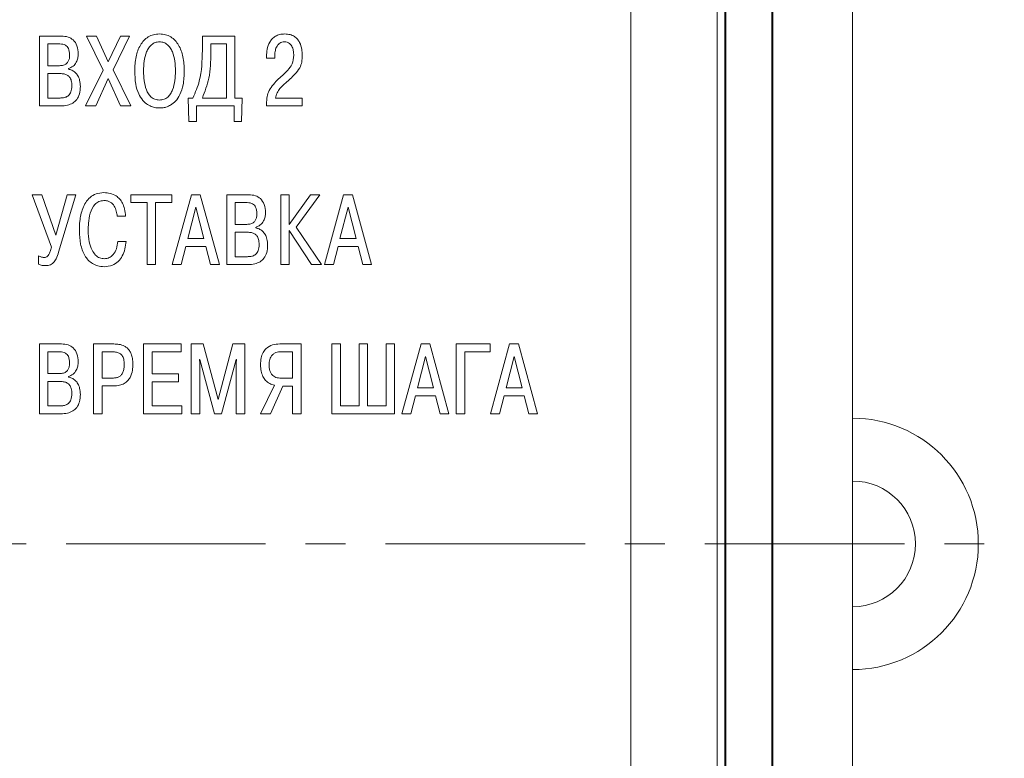
# Model space of a CAD drawing. Units: millimetres. Extents: x 2171 to 3016, y 1129 to 1426.
# Drawn here: x 2307 to 2338, y 1327 to 1350 of the extents above; entities that cross this region are included whole.
import ezdxf
from ezdxf.lldxf.tags import DXFTag

# ---------------------------------------------------------------- set-up
doc = ezdxf.new("R2010")
doc.units = ezdxf.units.MM
doc.linetypes.add('CENTER', pattern=[10.16, 6.35, -1.27, 1.27, -1.27])
for name, color, linetype, lineweight in [('main', 5, 'Continuous', 40), ('text', 7, 'Continuous', 20), ('ОСЕВЫЕ', 1, 'CENTER', 20)]:
    doc.layers.add(name, color=color, linetype=linetype, lineweight=lineweight)
tags = doc.linetypes.add('New Line1', pattern=[0.8, 0.5, -0.3]).pattern_tags.tags
tags[6:7] = [DXFTag(74, 4), DXFTag(75, 0), DXFTag(340, '0'), DXFTag(46, 1.0), DXFTag(50, 0.0), DXFTag(44, 0.0), DXFTag(45, 0.0)]
tags[4:5] = [DXFTag(74, 4), DXFTag(75, 0), DXFTag(340, '0'), DXFTag(46, 1.0), DXFTag(50, 0.0), DXFTag(44, 0.0), DXFTag(45, 0.0)]

msp = doc.modelspace()

# ---------------------------------------------------------------- linework, layer by layer
at = {"layer": 'main', "linetype": 'New Line1', "lineweight": 20, "ltscale": 5}
msp.add_line((2333.217, 1284.271), (2333.216, 1383.271), dxfattribs=at)
at = {"layer": 'main'}
for p, q in [((2330.659, 1380.696), (2330.659, 1286.696)), ((2329.159, 1380.196), (2329.159, 1287.196))]:
    msp.add_line(p, q, dxfattribs=at)
at = {"layer": 'main', "linetype": 'New Line1', "lineweight": 20, "ltscale": 5}
for radius in [4, 2]:
    msp.add_arc((2333.216, 1333.696), radius, 270, 90, dxfattribs=at)
at = {"layer": 'text'}
for p, q in [((2328.909, 1287.446), (2328.909, 1379.946)), ((2326.159, 1295.696), (2326.159, 1371.696)), ((2307.349, 1349.858), (2307.349, 1347.635)), ((2308.048, 1349.858), (2307.349, 1349.858)), ((2308.842, 1349.858), (2309.376, 1348.772)), ((2309.159, 1349.858), (2308.842, 1349.858)), ((2309.539, 1349.035), (2309.159, 1349.858)), ((2309.925, 1349.858), (2309.539, 1349.035)), ((2309.69, 1348.778), (2310.217, 1349.858)), ((2310.217, 1349.858), (2309.925, 1349.858)), ((2313.566, 1349.858), (2312.533, 1349.858)), ((2312.533, 1349.858), (2312.533, 1349.401)), ((2313.566, 1347.886), (2313.566, 1349.858)), ((2307.617, 1349.607), (2308, 1349.607)), ((2307.617, 1348.915), (2307.617, 1349.607)), ((2312.801, 1349.607), (2313.298, 1349.607)), ((2312.801, 1349.331), (2312.801, 1349.607)), ((2313.298, 1349.607), (2313.298, 1347.886)), ((2314.573, 1349.216), (2314.573, 1349.15)), ((2314.573, 1349.15), (2314.835, 1349.15)), ((2314.835, 1349.15), (2314.835, 1349.245)), ((2307.991, 1348.915), (2307.617, 1348.915)), ((2308.271, 1348.804), (2308.271, 1348.82)), ((2309.376, 1348.772), (2308.815, 1347.635)), ((2310.253, 1347.635), (2309.69, 1348.778)), ((2307.617, 1347.886), (2307.617, 1348.664)), ((2307.617, 1348.664), (2308.006, 1348.664)), ((2309.138, 1347.635), (2309.536, 1348.508)), ((2309.536, 1348.508), (2309.931, 1347.635)), ((2308.006, 1347.886), (2307.617, 1347.886)), ((2312.083, 1347.886), (2312.101, 1347.133)), ((2312.234, 1347.886), (2312.083, 1347.886)), ((2313.298, 1347.886), (2312.533, 1347.886)), ((2313.799, 1347.886), (2313.566, 1347.886)), ((2313.781, 1347.133), (2313.799, 1347.886)), ((2315.704, 1347.886), (2314.857, 1347.886)), ((2315.704, 1347.635), (2315.704, 1347.886)), ((2307.349, 1347.635), (2308.024, 1347.635)), ((2308.815, 1347.635), (2309.138, 1347.635)), ((2309.931, 1347.635), (2310.253, 1347.635)), ((2312.343, 1347.635), (2313.539, 1347.635)), ((2312.343, 1347.133), (2312.343, 1347.635)), ((2313.539, 1347.635), (2313.539, 1347.133)), ((2314.567, 1347.635), (2315.704, 1347.635)), ((2312.101, 1347.133), (2312.343, 1347.133)), ((2313.539, 1347.133), (2313.781, 1347.133)), ((2307.43, 1344.807), (2307.119, 1344.807)), ((2307.119, 1344.807), (2307.728, 1343.137)), ((2307.867, 1343.518), (2307.43, 1344.807)), ((2308.228, 1344.807), (2307.867, 1343.518)), ((2307.96, 1342.982), (2308.506, 1344.807)), ((2308.506, 1344.807), (2308.228, 1344.807)), ((2311.56, 1344.807), (2310.254, 1344.807)), ((2310.254, 1344.807), (2310.254, 1344.557)), ((2311.56, 1344.557), (2311.56, 1344.807)), ((2312.183, 1344.807), (2311.576, 1342.585)), ((2312.466, 1344.807), (2312.183, 1344.807)), ((2313.072, 1342.585), (2312.466, 1344.807)), ((2314.005, 1344.807), (2313.306, 1344.807)), ((2313.306, 1344.807), (2313.306, 1342.585)), ((2315.029, 1344.807), (2315.029, 1342.585)), ((2315.297, 1344.807), (2315.029, 1344.807)), ((2315.297, 1343.861), (2315.297, 1344.807)), ((2315.972, 1344.807), (2315.297, 1343.861)), ((2315.511, 1343.779), (2316.274, 1344.807)), ((2316.274, 1344.807), (2315.972, 1344.807)), ((2317.024, 1344.807), (2316.418, 1342.585)), ((2317.308, 1344.807), (2317.024, 1344.807)), ((2317.914, 1342.585), (2317.308, 1344.807)), ((2310.254, 1344.557), (2310.773, 1344.557)), ((2310.773, 1344.557), (2310.773, 1342.585)), ((2311.041, 1344.557), (2311.56, 1344.557)), ((2311.041, 1342.585), (2311.041, 1344.557)), ((2312.068, 1343.41), (2312.324, 1344.407)), ((2312.324, 1344.407), (2312.58, 1343.41)), ((2313.574, 1344.557), (2313.957, 1344.557)), ((2313.574, 1343.864), (2313.574, 1344.557)), ((2316.91, 1343.41), (2317.166, 1344.407)), ((2317.166, 1344.407), (2317.422, 1343.41)), ((2309.822, 1344.122), (2310.09, 1344.122)), ((2313.948, 1343.864), (2313.574, 1343.864)), ((2314.228, 1343.753), (2314.228, 1343.769)), ((2316.325, 1342.585), (2315.511, 1343.779)), ((2312.58, 1343.41), (2312.068, 1343.41)), ((2313.574, 1343.614), (2313.963, 1343.614)), ((2313.574, 1342.836), (2313.574, 1343.614)), ((2315.297, 1343.671), (2316.002, 1342.585)), ((2315.297, 1342.585), (2315.297, 1343.671)), ((2317.422, 1343.41), (2316.91, 1343.41)), ((2310.111, 1343.321), (2309.843, 1343.321)), ((2311.857, 1342.585), (2312.008, 1343.16)), ((2312.008, 1343.16), (2312.641, 1343.16)), ((2312.641, 1343.16), (2312.791, 1342.585)), ((2316.699, 1342.585), (2316.85, 1343.16)), ((2316.85, 1343.16), (2317.483, 1343.16)), ((2317.483, 1343.16), (2317.633, 1342.585)), ((2307.321, 1342.864), (2307.321, 1342.594)), ((2313.963, 1342.836), (2313.574, 1342.836)), ((2310.773, 1342.585), (2311.041, 1342.585)), ((2311.576, 1342.585), (2311.857, 1342.585)), ((2312.791, 1342.585), (2313.072, 1342.585)), ((2313.306, 1342.585), (2313.981, 1342.585)), ((2315.029, 1342.585), (2315.297, 1342.585)), ((2316.002, 1342.585), (2316.325, 1342.585)), ((2316.418, 1342.585), (2316.699, 1342.585)), ((2317.633, 1342.585), (2317.914, 1342.585)), ((2307.348, 1340.058), (2307.348, 1337.836)), ((2308.048, 1340.058), (2307.348, 1340.058)), ((2309.071, 1340.058), (2309.071, 1337.836)), ((2309.719, 1340.058), (2309.071, 1340.058)), ((2310.662, 1340.058), (2310.662, 1337.836)), ((2311.855, 1340.058), (2310.662, 1340.058)), ((2311.855, 1339.807), (2311.855, 1340.058)), ((2312.18, 1340.058), (2312.18, 1337.836)), ((2312.553, 1340.058), (2312.18, 1340.058)), ((2313.03, 1338.29), (2312.553, 1340.058)), ((2313.506, 1340.058), (2313.03, 1338.29)), ((2313.88, 1340.058), (2313.506, 1340.058)), ((2313.88, 1337.836), (2313.88, 1340.058)), ((2315.672, 1340.058), (2314.991, 1340.058)), ((2315.672, 1337.836), (2315.672, 1340.058)), ((2316.655, 1340.058), (2316.655, 1337.836)), ((2316.923, 1340.058), (2316.655, 1340.058)), ((2316.923, 1338.087), (2316.923, 1340.058)), ((2317.783, 1340.058), (2317.518, 1340.058)), ((2317.518, 1340.058), (2317.518, 1338.087)), ((2317.783, 1338.087), (2317.783, 1340.058)), ((2318.38, 1340.058), (2318.38, 1338.087)), ((2318.645, 1340.058), (2318.38, 1340.058)), ((2318.645, 1337.836), (2318.645, 1340.058)), ((2319.487, 1340.058), (2318.88, 1337.836)), ((2319.77, 1340.058), (2319.487, 1340.058)), ((2320.376, 1337.836), (2319.77, 1340.058)), ((2320.61, 1340.058), (2320.61, 1337.836)), ((2321.683, 1340.058), (2320.61, 1340.058)), ((2321.683, 1339.807), (2321.683, 1340.058)), ((2322.306, 1340.058), (2321.699, 1337.836)), ((2322.589, 1340.058), (2322.306, 1340.058)), ((2323.195, 1337.836), (2322.589, 1340.058)), ((2307.617, 1339.807), (2307.999, 1339.807)), ((2307.617, 1339.115), (2307.617, 1339.807)), ((2309.34, 1339.807), (2309.677, 1339.807)), ((2309.34, 1338.972), (2309.34, 1339.807)), ((2310.93, 1339.807), (2311.855, 1339.807)), ((2310.93, 1339.109), (2310.93, 1339.807)), ((2315.009, 1339.807), (2315.404, 1339.807)), ((2315.404, 1339.807), (2315.404, 1338.969)), ((2319.372, 1338.661), (2319.628, 1339.658)), ((2319.628, 1339.658), (2319.885, 1338.661)), ((2320.878, 1339.807), (2321.683, 1339.807)), ((2320.878, 1337.836), (2320.878, 1339.807)), ((2322.191, 1338.661), (2322.447, 1339.658)), ((2322.447, 1339.658), (2322.704, 1338.661)), ((2312.448, 1339.449), (2312.439, 1339.569)), ((2312.439, 1339.569), (2312.448, 1339.569)), ((2312.448, 1339.569), (2312.918, 1337.836)), ((2312.448, 1337.836), (2312.448, 1339.449)), ((2313.141, 1337.836), (2313.611, 1339.569)), ((2313.62, 1339.569), (2313.611, 1339.449)), ((2313.611, 1339.569), (2313.62, 1339.569)), ((2313.611, 1339.449), (2313.611, 1337.836)), ((2307.99, 1339.115), (2307.617, 1339.115)), ((2308.271, 1339.004), (2308.271, 1339.02)), ((2311.771, 1339.109), (2310.93, 1339.109)), ((2311.771, 1338.858), (2311.771, 1339.109)), ((2307.617, 1338.864), (2308.005, 1338.864)), ((2307.617, 1338.087), (2307.617, 1338.864)), ((2309.677, 1338.972), (2309.34, 1338.972)), ((2309.34, 1338.722), (2309.701, 1338.722)), ((2309.34, 1337.836), (2309.34, 1338.722)), ((2310.93, 1338.858), (2311.771, 1338.858)), ((2310.93, 1338.087), (2310.93, 1338.858)), ((2314.822, 1338.75), (2314.385, 1337.836)), ((2314.698, 1337.836), (2315.09, 1338.718)), ((2315.404, 1338.969), (2315.039, 1338.969)), ((2315.09, 1338.718), (2315.404, 1338.718)), ((2315.404, 1338.718), (2315.404, 1337.836)), ((2319.161, 1337.836), (2319.312, 1338.41)), ((2319.312, 1338.41), (2319.945, 1338.41)), ((2319.885, 1338.661), (2319.372, 1338.661)), ((2319.945, 1338.41), (2320.096, 1337.836)), ((2321.98, 1337.836), (2322.131, 1338.41)), ((2322.131, 1338.41), (2322.764, 1338.41)), ((2322.704, 1338.661), (2322.191, 1338.661)), ((2322.764, 1338.41), (2322.915, 1337.836)), ((2308.005, 1338.087), (2307.617, 1338.087)), ((2311.882, 1338.087), (2310.93, 1338.087)), ((2311.882, 1337.836), (2311.882, 1338.087)), ((2317.518, 1338.087), (2316.923, 1338.087)), ((2318.38, 1338.087), (2317.783, 1338.087)), ((2307.348, 1337.836), (2308.023, 1337.836)), ((2309.071, 1337.836), (2309.34, 1337.836)), ((2310.662, 1337.836), (2311.882, 1337.836)), ((2312.18, 1337.836), (2312.448, 1337.836)), ((2312.918, 1337.836), (2313.141, 1337.836)), ((2313.611, 1337.836), (2313.88, 1337.836)), ((2314.385, 1337.836), (2314.698, 1337.836)), ((2315.404, 1337.836), (2315.672, 1337.836)), ((2316.655, 1337.836), (2318.645, 1337.836)), ((2318.88, 1337.836), (2319.161, 1337.836)), ((2320.096, 1337.836), (2320.376, 1337.836)), ((2320.61, 1337.836), (2320.878, 1337.836)), ((2321.699, 1337.836), (2321.98, 1337.836)), ((2322.915, 1337.836), (2323.195, 1337.836))]:
    msp.add_line(p, q, dxfattribs=at)
for points, knots in [([(2308.585, 1349.293), (2308.578, 1349.379), (2308.567, 1349.541), (2308.441, 1349.737), (2308.254, 1349.843), (2308.12, 1349.853), (2308.048, 1349.858)], [0, 0, 0, 0, 0.291425, 0.547859, 0.755375, 1, 1, 1, 1]), ([(2311.168, 1349.924), (2311.103, 1349.92), (2310.977, 1349.912), (2310.749, 1349.812), (2310.532, 1349.57), (2310.4, 1349.182), (2310.386, 1348.897), (2310.379, 1348.747)], [0, 0, 0, 0, 0.124059, 0.237443, 0.461976, 0.714974, 1, 1, 1, 1]), ([(2310.659, 1348.747), (2310.67, 1348.956), (2310.683, 1349.214), (2310.819, 1349.483), (2310.909, 1349.588), (2311.028, 1349.661), (2311.12, 1349.669), (2311.168, 1349.674)], [0, 0, 0, 0, 0.527811, 0.650693, 0.765668, 0.87809, 1, 1, 1, 1]), ([(2311.958, 1348.747), (2311.951, 1348.897), (2311.937, 1349.182), (2311.804, 1349.57), (2311.588, 1349.812), (2311.36, 1349.912), (2311.234, 1349.92), (2311.168, 1349.924)], [0, 0, 0, 0, 0.28504, 0.538049, 0.762579, 0.875954, 1, 1, 1, 1]), ([(2311.168, 1349.674), (2311.216, 1349.669), (2311.308, 1349.661), (2311.428, 1349.588), (2311.517, 1349.483), (2311.654, 1349.214), (2311.667, 1348.956), (2311.678, 1348.747)], [0, 0, 0, 0, 0.121891, 0.2343, 0.349273, 0.472157, 1, 1, 1, 1]), ([(2315.149, 1349.924), (2315.094, 1349.921), (2314.991, 1349.915), (2314.854, 1349.858), (2314.75, 1349.774), (2314.652, 1349.637), (2314.585, 1349.446), (2314.577, 1349.29), (2314.573, 1349.216)], [0, 0, 0, 0, 0.160572, 0.29801, 0.423826, 0.545731, 0.78477, 1, 1, 1, 1]), ([(2314.835, 1349.245), (2314.839, 1349.298), (2314.845, 1349.4), (2314.897, 1349.54), (2314.979, 1349.63), (2315.066, 1349.669), (2315.115, 1349.672), (2315.14, 1349.674)], [0, 0, 0, 0, 0.269344, 0.52176, 0.753797, 0.871633, 1, 1, 1, 1]), ([(2315.14, 1349.674), (2315.171, 1349.671), (2315.228, 1349.667), (2315.325, 1349.615), (2315.399, 1349.508), (2315.433, 1349.374), (2315.437, 1349.287), (2315.438, 1349.248)], [0, 0, 0, 0, 0.157685, 0.294189, 0.551102, 0.802344, 1, 1, 1, 1]), ([(2315.71, 1349.251), (2315.707, 1349.311), (2315.701, 1349.448), (2315.649, 1349.623), (2315.56, 1349.762), (2315.458, 1349.852), (2315.316, 1349.914), (2315.208, 1349.921), (2315.149, 1349.924)], [0, 0, 0, 0, 0.179568, 0.41553, 0.541867, 0.674575, 0.822467, 1, 1, 1, 1]), ([(2308, 1349.607), (2308.033, 1349.605), (2308.093, 1349.602), (2308.174, 1349.572), (2308.232, 1349.525), (2308.299, 1349.427), (2308.305, 1349.332), (2308.31, 1349.261)], [0, 0, 0, 0, 0.187915, 0.341847, 0.476859, 0.605042, 1, 1, 1, 1]), ([(2312.533, 1349.401), (2312.525, 1349.072), (2312.513, 1348.547), (2312.31, 1348.066), (2312.234, 1347.886)], [0, 0, 0, 0, 0.62596, 1, 1, 1, 1]), ([(2308.31, 1349.261), (2308.309, 1349.223), (2308.306, 1349.152), (2308.274, 1349.055), (2308.214, 1348.975), (2308.114, 1348.922), (2308.034, 1348.917), (2307.991, 1348.915)], [0, 0, 0, 0, 0.212494, 0.393863, 0.557984, 0.757988, 1, 1, 1, 1]), ([(2308.271, 1348.82), (2308.323, 1348.841), (2308.427, 1348.884), (2308.523, 1349.014), (2308.576, 1349.153), (2308.582, 1349.245), (2308.585, 1349.293)], [0, 0, 0, 0, 0.274133, 0.545047, 0.767487, 1, 1, 1, 1]), ([(2312.533, 1347.886), (2312.612, 1348.093), (2312.79, 1348.557), (2312.797, 1349.055), (2312.801, 1349.331)], [0, 0, 0, 0, 0.446659, 1, 1, 1, 1]), ([(2315.438, 1349.248), (2315.43, 1349.152), (2315.415, 1348.971), (2315.204, 1348.706), (2315.028, 1348.554), (2314.914, 1348.454)], [0, 0, 0, 0, 0.287984, 0.536858, 1, 1, 1, 1]), ([(2315.185, 1348.372), (2315.281, 1348.456), (2315.445, 1348.6), (2315.629, 1348.819), (2315.704, 1349.039), (2315.708, 1349.177), (2315.71, 1349.251)], [0, 0, 0, 0, 0.360277, 0.613772, 0.791523, 1, 1, 1, 1]), ([(2308.651, 1348.254), (2308.647, 1348.32), (2308.641, 1348.438), (2308.581, 1348.59), (2308.493, 1348.701), (2308.387, 1348.773), (2308.308, 1348.794), (2308.271, 1348.804)], [0, 0, 0, 0, 0.269305, 0.483347, 0.662342, 0.844883, 1, 1, 1, 1]), ([(2310.379, 1348.747), (2310.384, 1348.605), (2310.393, 1348.356), (2310.487, 1348.035), (2310.621, 1347.812), (2310.779, 1347.673), (2310.935, 1347.6), (2311.065, 1347.571), (2311.139, 1347.569), (2311.168, 1347.568)], [0, 0, 0, 0, 0.2664081, 0.4683234, 0.6245955, 0.7507197, 0.859807, 0.9454704, 1, 1, 1, 1]), ([(2311.168, 1347.819), (2311.119, 1347.824), (2311.023, 1347.833), (2310.901, 1347.91), (2310.811, 1348.019), (2310.681, 1348.288), (2310.669, 1348.542), (2310.659, 1348.747)], [0, 0, 0, 0, 0.126324, 0.2419, 0.359669, 0.484874, 1, 1, 1, 1]), ([(2311.168, 1347.568), (2311.195, 1347.569), (2311.265, 1347.571), (2311.387, 1347.596), (2311.537, 1347.661), (2311.697, 1347.791), (2311.841, 1348.011), (2311.942, 1348.342), (2311.952, 1348.599), (2311.958, 1348.747)], [0, 0, 0, 0, 0.051301, 0.131389, 0.233165, 0.355893, 0.515128, 0.72267, 1, 1, 1, 1]), ([(2311.678, 1348.747), (2311.668, 1348.542), (2311.655, 1348.288), (2311.525, 1348.019), (2311.436, 1347.91), (2311.313, 1347.833), (2311.218, 1347.824), (2311.168, 1347.819)], [0, 0, 0, 0, 0.515156, 0.640364, 0.75813, 0.873695, 1, 1, 1, 1]), ([(2308.006, 1348.664), (2308.049, 1348.662), (2308.128, 1348.659), (2308.236, 1348.622), (2308.322, 1348.548), (2308.373, 1348.428), (2308.377, 1348.333), (2308.38, 1348.28)], [0, 0, 0, 0, 0.209718, 0.383706, 0.541853, 0.744216, 1, 1, 1, 1]), ([(2314.914, 1348.454), (2314.804, 1348.335), (2314.649, 1348.167), (2314.575, 1347.865), (2314.57, 1347.717), (2314.567, 1347.635)], [0, 0, 0, 0, 0.516784, 0.731288, 1, 1, 1, 1]), ([(2308.38, 1348.28), (2308.378, 1348.243), (2308.376, 1348.177), (2308.355, 1348.088), (2308.321, 1348.018), (2308.278, 1347.966), (2308.212, 1347.918), (2308.118, 1347.889), (2308.043, 1347.887), (2308.006, 1347.886)], [0, 0, 0, 0, 0.174156, 0.317025, 0.436859, 0.541908, 0.639308, 0.823141, 1, 1, 1, 1]), ([(2308.024, 1347.635), (2308.097, 1347.639), (2308.232, 1347.645), (2308.412, 1347.714), (2308.552, 1347.839), (2308.639, 1348.028), (2308.647, 1348.175), (2308.651, 1348.254)], [0, 0, 0, 0, 0.217968, 0.399577, 0.564033, 0.764993, 1, 1, 1, 1]), ([(2314.857, 1347.886), (2314.871, 1347.942), (2314.9, 1348.05), (2315.014, 1348.217), (2315.12, 1348.313), (2315.185, 1348.372)], [0, 0, 0, 0, 0.286008, 0.558031, 1, 1, 1, 1]), ([(2309.4, 1344.874), (2309.314, 1344.867), (2309.155, 1344.854), (2308.889, 1344.697), (2308.704, 1344.378), (2308.628, 1344.001), (2308.622, 1343.76), (2308.619, 1343.658)], [0, 0, 0, 0, 0.156899, 0.292758, 0.554065, 0.810453, 1, 1, 1, 1]), ([(2310.09, 1344.122), (2310.082, 1344.2), (2310.067, 1344.344), (2310, 1344.532), (2309.908, 1344.674), (2309.776, 1344.788), (2309.602, 1344.862), (2309.466, 1344.87), (2309.4, 1344.874)], [0, 0, 0, 0, 0.206683, 0.375521, 0.517958, 0.644506, 0.8278, 1, 1, 1, 1]), ([(2314.542, 1344.242), (2314.535, 1344.329), (2314.524, 1344.491), (2314.398, 1344.687), (2314.211, 1344.793), (2314.077, 1344.802), (2314.005, 1344.807)], [0, 0, 0, 0, 0.291443, 0.54787, 0.755374, 1, 1, 1, 1]), ([(2308.899, 1343.671), (2308.901, 1343.748), (2308.905, 1343.933), (2308.952, 1344.22), (2309.063, 1344.471), (2309.237, 1344.606), (2309.344, 1344.617), (2309.4, 1344.623)], [0, 0, 0, 0, 0.193996, 0.465983, 0.734194, 0.861281, 1, 1, 1, 1]), ([(2309.4, 1344.623), (2309.437, 1344.621), (2309.507, 1344.617), (2309.628, 1344.567), (2309.736, 1344.455), (2309.8, 1344.29), (2309.815, 1344.177), (2309.822, 1344.122)], [0, 0, 0, 0, 0.153226, 0.286403, 0.529382, 0.771606, 1, 1, 1, 1]), ([(2313.957, 1344.557), (2313.99, 1344.555), (2314.051, 1344.552), (2314.131, 1344.521), (2314.189, 1344.475), (2314.256, 1344.377), (2314.262, 1344.282), (2314.267, 1344.21)], [0, 0, 0, 0, 0.187917, 0.341851, 0.476867, 0.60504, 1, 1, 1, 1]), ([(2314.267, 1344.21), (2314.266, 1344.172), (2314.263, 1344.101), (2314.231, 1344.004), (2314.171, 1343.925), (2314.071, 1343.871), (2313.991, 1343.867), (2313.948, 1343.864)], [0, 0, 0, 0, 0.212494, 0.393863, 0.557983, 0.757988, 1, 1, 1, 1]), ([(2314.228, 1343.769), (2314.28, 1343.791), (2314.384, 1343.833), (2314.48, 1343.964), (2314.533, 1344.102), (2314.539, 1344.195), (2314.542, 1344.242)], [0, 0, 0, 0, 0.2741266, 0.5450146, 0.7674692, 1, 1, 1, 1]), ([(2314.608, 1343.204), (2314.604, 1343.27), (2314.598, 1343.387), (2314.539, 1343.54), (2314.45, 1343.65), (2314.344, 1343.722), (2314.265, 1343.744), (2314.228, 1343.753)], [0, 0, 0, 0, 0.2693063, 0.4833488, 0.6623436, 0.8448847, 1, 1, 1, 1]), ([(2308.619, 1343.658), (2308.626, 1343.517), (2308.639, 1343.247), (2308.766, 1342.872), (2308.979, 1342.631), (2309.209, 1342.531), (2309.338, 1342.522), (2309.406, 1342.518)], [0, 0, 0, 0, 0.271841, 0.522878, 0.751669, 0.869381, 1, 1, 1, 1]), ([(2309.415, 1342.769), (2309.365, 1342.775), (2309.261, 1342.787), (2309.122, 1342.887), (2309, 1343.061), (2308.913, 1343.332), (2308.904, 1343.548), (2308.899, 1343.671)], [0, 0, 0, 0, 0.129396, 0.269071, 0.433979, 0.679671, 1, 1, 1, 1]), ([(2313.963, 1343.614), (2314.006, 1343.612), (2314.085, 1343.609), (2314.193, 1343.572), (2314.279, 1343.498), (2314.33, 1343.377), (2314.334, 1343.282), (2314.337, 1343.229)], [0, 0, 0, 0, 0.209663, 0.383645, 0.54181, 0.744194, 1, 1, 1, 1]), ([(2307.728, 1343.137), (2307.717, 1343.091), (2307.697, 1343.013), (2307.658, 1342.915), (2307.614, 1342.85), (2307.559, 1342.813), (2307.518, 1342.811), (2307.499, 1342.81)], [0, 0, 0, 0, 0.327939, 0.560843, 0.723937, 0.866808, 1, 1, 1, 1]), ([(2309.406, 1342.518), (2309.496, 1342.525), (2309.662, 1342.54), (2309.865, 1342.676), (2310.047, 1342.93), (2310.085, 1343.162), (2310.111, 1343.321)], [0, 0, 0, 0, 0.225372, 0.415923, 0.597741, 1, 1, 1, 1]), ([(2309.843, 1343.321), (2309.833, 1343.243), (2309.814, 1343.092), (2309.714, 1342.911), (2309.574, 1342.79), (2309.468, 1342.776), (2309.415, 1342.769)], [0, 0, 0, 0, 0.307628, 0.589448, 0.793456, 1, 1, 1, 1]), ([(2314.337, 1343.229), (2314.335, 1343.193), (2314.333, 1343.127), (2314.312, 1343.037), (2314.278, 1342.968), (2314.235, 1342.915), (2314.169, 1342.868), (2314.075, 1342.839), (2314, 1342.837), (2313.963, 1342.836)], [0, 0, 0, 0, 0.174146, 0.317017, 0.436853, 0.541905, 0.639303, 0.823139, 1, 1, 1, 1]), ([(2313.981, 1342.585), (2314.054, 1342.588), (2314.189, 1342.595), (2314.369, 1342.664), (2314.509, 1342.789), (2314.596, 1342.978), (2314.604, 1343.125), (2314.608, 1343.204)], [0, 0, 0, 0, 0.217992, 0.399615, 0.564062, 0.765014, 1, 1, 1, 1]), ([(2307.499, 1342.81), (2307.488, 1342.811), (2307.461, 1342.812), (2307.399, 1342.825), (2307.353, 1342.848), (2307.321, 1342.864)], [0, 0, 0, 0, 0.173931, 0.438669, 1, 1, 1, 1]), ([(2307.529, 1342.553), (2307.574, 1342.554), (2307.669, 1342.556), (2307.799, 1342.636), (2307.896, 1342.788), (2307.936, 1342.909), (2307.96, 1342.982)], [0, 0, 0, 0, 0.202228, 0.420865, 0.656787, 1, 1, 1, 1]), ([(2307.321, 1342.594), (2307.358, 1342.58), (2307.425, 1342.553), (2307.497, 1342.553), (2307.529, 1342.553)], [0, 0, 0, 0, 0.557235, 1, 1, 1, 1]), ([(2308.584, 1339.493), (2308.578, 1339.579), (2308.567, 1339.742), (2308.441, 1339.938), (2308.254, 1340.044), (2308.12, 1340.053), (2308.048, 1340.058)], [0, 0, 0, 0, 0.291426, 0.547861, 0.755374, 1, 1, 1, 1]), ([(2310.319, 1339.42), (2310.317, 1339.48), (2310.313, 1339.588), (2310.275, 1339.734), (2310.216, 1339.848), (2310.142, 1339.932), (2310.033, 1340.006), (2309.888, 1340.052), (2309.773, 1340.056), (2309.719, 1340.058)], [0, 0, 0, 0, 0.177797, 0.323909, 0.44717, 0.555827, 0.65625, 0.83971, 1, 1, 1, 1]), ([(2314.991, 1340.058), (2314.915, 1340.054), (2314.757, 1340.045), (2314.566, 1339.941), (2314.452, 1339.783), (2314.391, 1339.606), (2314.385, 1339.47), (2314.382, 1339.395)], [0, 0, 0, 0, 0.218971, 0.46051, 0.60569, 0.779845, 1, 1, 1, 1]), ([(2307.999, 1339.807), (2308.033, 1339.806), (2308.093, 1339.803), (2308.173, 1339.772), (2308.232, 1339.726), (2308.298, 1339.628), (2308.305, 1339.533), (2308.31, 1339.461)], [0, 0, 0, 0, 0.187917, 0.341851, 0.476865, 0.605038, 1, 1, 1, 1]), ([(2309.677, 1339.807), (2309.72, 1339.806), (2309.799, 1339.802), (2309.906, 1339.763), (2309.99, 1339.686), (2310.041, 1339.563), (2310.046, 1339.467), (2310.048, 1339.414)], [0, 0, 0, 0, 0.206399, 0.379261, 0.538711, 0.74375, 1, 1, 1, 1]), ([(2314.653, 1339.392), (2314.657, 1339.451), (2314.665, 1339.565), (2314.736, 1339.695), (2314.824, 1339.766), (2314.911, 1339.802), (2314.975, 1339.805), (2315.009, 1339.807)], [0, 0, 0, 0, 0.28928, 0.553056, 0.689738, 0.835135, 1, 1, 1, 1]), ([(2308.31, 1339.461), (2308.308, 1339.423), (2308.305, 1339.352), (2308.274, 1339.255), (2308.214, 1339.175), (2308.114, 1339.122), (2308.034, 1339.118), (2307.99, 1339.115)], [0, 0, 0, 0, 0.212507, 0.393875, 0.557994, 0.757987, 1, 1, 1, 1]), ([(2308.271, 1339.02), (2308.323, 1339.041), (2308.427, 1339.084), (2308.523, 1339.214), (2308.575, 1339.353), (2308.581, 1339.446), (2308.584, 1339.493)], [0, 0, 0, 0, 0.27413, 0.545041, 0.76749, 1, 1, 1, 1]), ([(2310.048, 1339.414), (2310.046, 1339.367), (2310.044, 1339.279), (2310.012, 1339.158), (2309.955, 1339.067), (2309.877, 1339.009), (2309.783, 1338.977), (2309.714, 1338.974), (2309.677, 1338.972)], [0, 0, 0, 0, 0.212641, 0.396173, 0.560051, 0.688464, 0.830849, 1, 1, 1, 1]), ([(2309.701, 1338.722), (2309.767, 1338.725), (2309.886, 1338.731), (2310.043, 1338.791), (2310.158, 1338.88), (2310.257, 1339.02), (2310.313, 1339.206), (2310.317, 1339.354), (2310.319, 1339.42)], [0, 0, 0, 0, 0.184328, 0.334511, 0.464822, 0.58587, 0.812894, 1, 1, 1, 1]), ([(2314.382, 1339.395), (2314.385, 1339.326), (2314.391, 1339.199), (2314.449, 1339.028), (2314.54, 1338.891), (2314.667, 1338.79), (2314.771, 1338.763), (2314.822, 1338.75)], [0, 0, 0, 0, 0.241924, 0.446173, 0.624469, 0.815789, 1, 1, 1, 1]), ([(2315.039, 1338.969), (2314.982, 1338.973), (2314.873, 1338.98), (2314.75, 1339.062), (2314.689, 1339.164), (2314.658, 1339.27), (2314.655, 1339.349), (2314.653, 1339.392)], [0, 0, 0, 0, 0.257328, 0.499547, 0.639339, 0.802328, 1, 1, 1, 1]), ([(2308.005, 1338.864), (2308.049, 1338.863), (2308.128, 1338.86), (2308.236, 1338.823), (2308.321, 1338.749), (2308.373, 1338.628), (2308.377, 1338.533), (2308.379, 1338.48)], [0, 0, 0, 0, 0.209715, 0.383707, 0.541844, 0.744211, 1, 1, 1, 1]), ([(2308.65, 1338.455), (2308.647, 1338.521), (2308.641, 1338.638), (2308.581, 1338.791), (2308.493, 1338.901), (2308.387, 1338.973), (2308.307, 1338.994), (2308.271, 1339.004)], [0, 0, 0, 0, 0.269296, 0.483349, 0.662344, 0.844885, 1, 1, 1, 1]), ([(2308.379, 1338.48), (2308.378, 1338.444), (2308.376, 1338.378), (2308.354, 1338.288), (2308.321, 1338.218), (2308.277, 1338.166), (2308.211, 1338.119), (2308.118, 1338.09), (2308.042, 1338.088), (2308.005, 1338.087)], [0, 0, 0, 0, 0.174151, 0.317026, 0.436849, 0.541905, 0.639309, 0.823141, 1, 1, 1, 1]), ([(2308.023, 1337.836), (2308.097, 1337.839), (2308.231, 1337.846), (2308.412, 1337.915), (2308.552, 1338.04), (2308.638, 1338.229), (2308.646, 1338.376), (2308.65, 1338.455)], [0, 0, 0, 0, 0.217965, 0.399575, 0.564027, 0.764987, 1, 1, 1, 1])]:
    msp.add_open_spline(points, degree=3, knots=knots, dxfattribs=at)
at = {"layer": 'ОСЕВЫЕ'}
msp.add_line((2226.915, 1333.696), (2338.043, 1333.696), dxfattribs=at)

doc.saveas('drawing.dxf')
